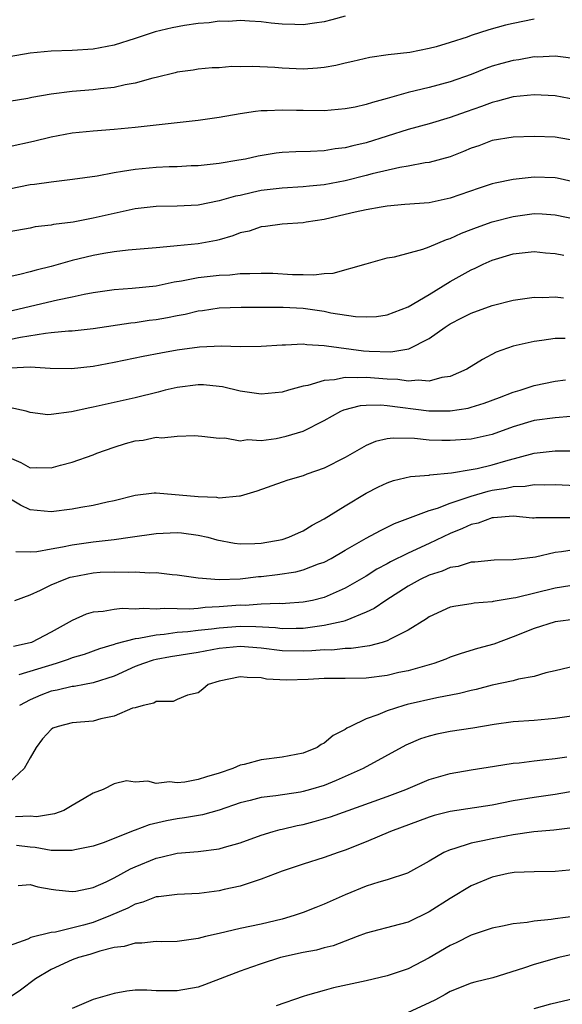
# Model space of a CAD drawing. Units: inches. Extents: x 2520000 to 2523000, y 1545000 to 1548000.
# Drawn here: x 2521862 to 2521914, y 1545249 to 1545342 of the extents above; entities that cross this region are included whole.
import ezdxf

# ---------------------------------------------------------------- set-up
doc = ezdxf.new("R2010")
doc.units = ezdxf.units.IN
doc.header["$MEASUREMENT"] = 0
doc.layers.add('LD25201545_2ft', color=253, linetype='Continuous')

msp = doc.modelspace()

# ---------------------------------------------------------------- linework, layer by layer
at = {"layer": 'LD25201545_2ft'}
for points, elevation in [([(2521893, 1545342.583), (2521891.743, 1545342.257), (2521891, 1545342.045), (2521890.072, 1545341.927), (2521889, 1545341.766), (2521888.2, 1545341.8), (2521887, 1545341.824), (2521885.936, 1545341.936), (2521885, 1545342.056), (2521883.885, 1545342.115), (2521883, 1545342.191), (2521881.905, 1545342.095), (2521881, 1545342.124), (2521880.05, 1545341.95), (2521879, 1545341.901), (2521877.7, 1545341.7), (2521876.516, 1545341.484), (2521874.903, 1545341.097), (2521873, 1545340.467), (2521871, 1545339.851), (2521869, 1545339.466), (2521867, 1545339.323), (2521865, 1545339.262), (2521863, 1545339.065), (2521861, 1545338.73)], 7528), ([(2521911, 1545342.324), (2521909, 1545341.906), (2521908.269, 1545341.731), (2521906.696, 1545341.303), (2521905, 1545340.752), (2521904.607, 1545340.607), (2521903, 1545340.078), (2521901.68, 1545339.68), (2521901, 1545339.512), (2521899.147, 1545339.147), (2521897.084, 1545338.917), (2521895.336, 1545338.664), (2521893.727, 1545338.273), (2521893, 1545338.134), (2521892.099, 1545337.901), (2521891, 1545337.723), (2521890.355, 1545337.645), (2521889, 1545337.559), (2521887, 1545337.641), (2521886.303, 1545337.697), (2521884.187, 1545337.813), (2521883, 1545337.778), (2521882.198, 1545337.802), (2521881, 1545337.695), (2521880.326, 1545337.674), (2521879, 1545337.557), (2521878.531, 1545337.469), (2521877, 1545337.256), (2521876.811, 1545337.189), (2521875, 1545336.748), (2521874.685, 1545336.685), (2521873, 1545336.209), (2521872.058, 1545336.058), (2521871, 1545335.821), (2521869.688, 1545335.688), (2521869, 1545335.594), (2521867, 1545335.426), (2521865, 1545335.182), (2521863.147, 1545334.853), (2521862.771, 1545334.771), (2521861, 1545334.463)], 7530), ([(2521915, 1545338.533), (2521913.254, 1545338.746), (2521913, 1545338.79), (2521911.295, 1545338.705), (2521911, 1545338.712), (2521909.543, 1545338.457), (2521909, 1545338.391), (2521907.908, 1545338.092), (2521907, 1545337.83), (2521906.384, 1545337.616), (2521905, 1545337.058), (2521903, 1545336.355), (2521901, 1545335.819), (2521899, 1545335.329), (2521897, 1545334.751), (2521895.609, 1545334.391), (2521895, 1545334.175), (2521893.938, 1545333.938), (2521893, 1545333.763), (2521891, 1545333.601), (2521889, 1545333.604), (2521888.37, 1545333.63), (2521887, 1545333.649), (2521885.585, 1545333.585), (2521885, 1545333.587), (2521884.47, 1545333.53), (2521883, 1545333.316), (2521881, 1545332.961), (2521879, 1545332.675), (2521877, 1545332.437), (2521873, 1545332.014), (2521871, 1545331.819), (2521869, 1545331.653), (2521867, 1545331.455), (2521865, 1545331.092), (2521863.325, 1545330.675), (2521861, 1545330.147)], 7532), ([(2521915, 1545334.62), (2521913, 1545335.012), (2521911, 1545335.108), (2521909, 1545334.914), (2521907.507, 1545334.493), (2521907, 1545334.396), (2521905.993, 1545334.007), (2521904.507, 1545333.493), (2521903, 1545332.943), (2521901, 1545332.357), (2521899, 1545331.826), (2521895, 1545330.553), (2521893.738, 1545330.262), (2521893, 1545330.052), (2521892.042, 1545329.958), (2521891, 1545329.778), (2521889.71, 1545329.71), (2521888.311, 1545329.689), (2521887, 1545329.617), (2521886.437, 1545329.563), (2521884.721, 1545329.279), (2521883.497, 1545329), (2521882.882, 1545328.882), (2521881, 1545328.584), (2521879, 1545328.366), (2521878.343, 1545328.343), (2521877, 1545328.261), (2521876.25, 1545328.25), (2521875, 1545328.189), (2521873, 1545328.015), (2521871.799, 1545327.799), (2521871, 1545327.694), (2521869.385, 1545327.385), (2521867.046, 1545327.046), (2521865, 1545326.808), (2521863.426, 1545326.574), (2521863, 1545326.53), (2521861, 1545326.131)], 7534), ([(2521915, 1545330.741), (2521913, 1545331.086), (2521911, 1545331.136), (2521909, 1545331.07), (2521907, 1545330.751), (2521905.729, 1545330.271), (2521905, 1545330.024), (2521904.282, 1545329.718), (2521903, 1545329.218), (2521901, 1545328.674), (2521900.625, 1545328.625), (2521899, 1545328.32), (2521898.192, 1545328.192), (2521895.583, 1545327.583), (2521895, 1545327.42), (2521893, 1545326.916), (2521891, 1545326.53), (2521889.591, 1545326.409), (2521889, 1545326.341), (2521887, 1545326.243), (2521886.148, 1545326.148), (2521885, 1545325.993), (2521884.176, 1545325.824), (2521883, 1545325.539), (2521882.544, 1545325.456), (2521881, 1545325.017), (2521879, 1545324.626), (2521877, 1545324.505), (2521875, 1545324.475), (2521873, 1545324.261), (2521871, 1545323.832), (2521869, 1545323.361), (2521867.097, 1545323), (2521865.228, 1545322.772), (2521865, 1545322.72), (2521863.465, 1545322.535), (2521863, 1545322.434), (2521861, 1545322.077)], 7536), ([(2521915, 1545326.781), (2521913.18, 1545327.179), (2521913, 1545327.212), (2521911, 1545327.272), (2521909, 1545327.041), (2521907.292, 1545326.708), (2521907, 1545326.63), (2521905.757, 1545326.243), (2521903, 1545325.286), (2521901, 1545324.838), (2521898.667, 1545324.667), (2521897, 1545324.518), (2521896.433, 1545324.433), (2521895, 1545324.167), (2521893.94, 1545323.94), (2521893, 1545323.711), (2521891, 1545323.257), (2521889.298, 1545323), (2521889, 1545322.935), (2521887, 1545322.8), (2521885.413, 1545322.587), (2521885, 1545322.563), (2521883.848, 1545322.152), (2521883, 1545321.962), (2521882.313, 1545321.687), (2521881, 1545321.315), (2521880.747, 1545321.253), (2521879, 1545320.931), (2521877, 1545320.739), (2521876.695, 1545320.695), (2521875, 1545320.566), (2521872.335, 1545320.335), (2521871, 1545320.167), (2521870.007, 1545320.007), (2521869, 1545319.824), (2521867, 1545319.341), (2521865, 1545318.786), (2521863.57, 1545318.43), (2521863, 1545318.264), (2521862.01, 1545318.01), (2521861, 1545317.802)], 7538), ([(2521859.764, 1545314.235), (2521865.598, 1545315.598), (2521867, 1545315.887), (2521868.146, 1545316.146), (2521869, 1545316.301), (2521871, 1545316.588), (2521872.7, 1545316.7), (2521875, 1545316.931), (2521876.701, 1545317.299), (2521877.398, 1545317.398), (2521879, 1545317.732), (2521881, 1545317.964), (2521882.007, 1545317.993), (2521883, 1545318.106), (2521883.907, 1545318.093), (2521885, 1545318.155), (2521886.124, 1545318.124), (2521887.983, 1545318.017), (2521889, 1545318.015), (2521890.022, 1545317.978), (2521891, 1545318.11), (2521891.855, 1545318.145), (2521895, 1545319.042), (2521897, 1545319.59), (2521897.701, 1545319.701), (2521900.408, 1545320.408), (2521901, 1545320.641), (2521901.817, 1545321), (2521902.663, 1545321.337), (2521903, 1545321.423), (2521904.064, 1545321.936), (2521905, 1545322.282), (2521905.507, 1545322.493), (2521907, 1545323.016), (2521909, 1545323.538), (2521911, 1545323.803), (2521911.775, 1545323.775), (2521913, 1545323.697), (2521915, 1545323.266)], 7540), ([(2521861, 1545311.825), (2521862.064, 1545312.064), (2521864.445, 1545312.445), (2521865, 1545312.479), (2521866.652, 1545312.652), (2521867, 1545312.659), (2521869, 1545312.882), (2521872.582, 1545313.418), (2521873, 1545313.458), (2521874.34, 1545313.66), (2521875, 1545313.74), (2521876.077, 1545313.923), (2521877, 1545314.116), (2521877.752, 1545314.248), (2521879, 1545314.558), (2521879.398, 1545314.602), (2521881, 1545314.841), (2521883.101, 1545314.899), (2521887.09, 1545314.91), (2521889, 1545314.796), (2521891, 1545314.514), (2521891.62, 1545314.38), (2521893.979, 1545314.021), (2521895, 1545313.97), (2521895.975, 1545314.025), (2521897, 1545314.168), (2521899, 1545314.926), (2521901, 1545316.115), (2521903, 1545317.334), (2521905, 1545318.454), (2521905.387, 1545318.613), (2521906.15, 1545319), (2521907, 1545319.385), (2521909, 1545319.992), (2521911, 1545320.193), (2521912.087, 1545320.087), (2521913, 1545320.017), (2521913.839, 1545319.839)], 7542), ([(2521861.138, 1545309.138), (2521863, 1545309.213), (2521864.897, 1545309.103), (2521866.924, 1545309.076), (2521869, 1545309.302), (2521871, 1545309.672), (2521873.757, 1545310.243), (2521875.428, 1545310.572), (2521877, 1545310.849), (2521879.132, 1545311.132), (2521881.215, 1545311.215), (2521883, 1545311.16), (2521885, 1545311.185), (2521887, 1545311.329), (2521887.322, 1545311.322), (2521889, 1545311.408), (2521889.347, 1545311.347), (2521891, 1545311.271), (2521891.22, 1545311.22), (2521894.76, 1545310.761), (2521895.28, 1545310.721), (2521897.362, 1545310.638), (2521899.065, 1545310.935), (2521901, 1545311.92), (2521902.529, 1545313), (2521903, 1545313.303), (2521904.125, 1545313.875), (2521905, 1545314.347), (2521907, 1545315.059), (2521909, 1545315.565), (2521911, 1545315.856), (2521911.837, 1545315.837), (2521913, 1545315.881), (2521913.789, 1545315.789)], 7544), ([(2521913.937, 1545311.937), (2521913, 1545311.92), (2521911.719, 1545311.72), (2521911, 1545311.647), (2521909, 1545311.198), (2521907.382, 1545310.618), (2521906.068, 1545309.932), (2521904.597, 1545309), (2521903, 1545308.312), (2521902.207, 1545308.207), (2521901, 1545307.872), (2521899.961, 1545307.961), (2521899, 1545307.855), (2521898.007, 1545308.007), (2521897, 1545308.038), (2521895, 1545308.22), (2521894.165, 1545308.165), (2521893, 1545308.225), (2521891.997, 1545307.997), (2521891, 1545307.932), (2521889.445, 1545307.444), (2521889, 1545307.372), (2521887.597, 1545307), (2521887, 1545306.822), (2521885, 1545306.635), (2521883, 1545306.918), (2521881.323, 1545307.323), (2521881, 1545307.367), (2521879.502, 1545307.502), (2521879, 1545307.52), (2521877, 1545307.266), (2521875.867, 1545307), (2521875.181, 1545306.819), (2521873, 1545306.289), (2521869, 1545305.377), (2521868.677, 1545305.323), (2521866.929, 1545304.929), (2521865, 1545304.681), (2521864.671, 1545304.671), (2521863, 1545304.882), (2521862.919, 1545304.919), (2521862.618, 1545305), (2521861, 1545305.371)], 7546), ([(2521861, 1545300.583), (2521862.122, 1545300.122), (2521863, 1545299.614), (2521863.647, 1545299.647), (2521865, 1545299.622), (2521865.875, 1545299.875), (2521867, 1545300.16), (2521869, 1545300.857), (2521869.359, 1545301), (2521871, 1545301.578), (2521872.085, 1545301.915), (2521873, 1545302.179), (2521873.748, 1545302.252), (2521875, 1545302.528), (2521875.532, 1545302.468), (2521877, 1545302.643), (2521878.693, 1545302.693), (2521879, 1545302.648), (2521879.358, 1545302.642), (2521881, 1545302.446), (2521881.526, 1545302.474), (2521883, 1545302.196), (2521883.696, 1545302.304), (2521885, 1545302.227), (2521886.417, 1545302.416), (2521887.384, 1545302.616), (2521889, 1545303.109), (2521891, 1545304.12), (2521892.582, 1545305), (2521892.867, 1545305.133), (2521894.463, 1545305.537), (2521895, 1545305.577), (2521896.398, 1545305.602), (2521897, 1545305.549), (2521900.962, 1545305.038), (2521903, 1545305.031), (2521904.704, 1545305.296), (2521905, 1545305.378), (2521906.245, 1545305.755), (2521907.683, 1545306.317), (2521909, 1545306.805), (2521909.68, 1545307), (2521911, 1545307.436), (2521913, 1545307.858), (2521913.996, 1545307.996)], 7548), ([(2521914.494, 1545304.494), (2521913, 1545304.383), (2521911, 1545304.12), (2521909, 1545303.507), (2521907, 1545302.774), (2521905, 1545302.353), (2521903, 1545302.202), (2521902.2, 1545302.201), (2521901, 1545302.24), (2521899.604, 1545302.395), (2521897.557, 1545302.443), (2521897, 1545302.371), (2521895.888, 1545302.112), (2521895, 1545301.733), (2521893, 1545300.598), (2521891, 1545299.567), (2521889.336, 1545299), (2521889, 1545298.866), (2521887.546, 1545298.454), (2521887, 1545298.249), (2521884.595, 1545297.405), (2521883, 1545296.927), (2521882.934, 1545296.933), (2521881, 1545296.737), (2521880.78, 1545296.78), (2521879, 1545296.84), (2521875, 1545297.209), (2521874.802, 1545297.198), (2521873, 1545296.974), (2521871, 1545296.47), (2521870.341, 1545296.341), (2521869, 1545296.018), (2521867.835, 1545295.835), (2521867, 1545295.682), (2521865, 1545295.441), (2521863, 1545295.629), (2521862.066, 1545296.066), (2521860.818, 1545296.818)], 7550), ([(2521861.64, 1545291.64), (2521863, 1545291.629), (2521863.648, 1545291.648), (2521865, 1545291.918), (2521866.081, 1545292.081), (2521867, 1545292.292), (2521869, 1545292.573), (2521871, 1545292.8), (2521872.517, 1545293), (2521875, 1545293.364), (2521877, 1545293.46), (2521877.424, 1545293.424), (2521879, 1545293.22), (2521879.913, 1545293), (2521880.768, 1545292.768), (2521882.452, 1545292.453), (2521883, 1545292.391), (2521884.406, 1545292.407), (2521885, 1545292.43), (2521887, 1545292.784), (2521887.625, 1545293), (2521888.556, 1545293.444), (2521889, 1545293.627), (2521889.845, 1545294.155), (2521891, 1545294.765), (2521893, 1545296.009), (2521895, 1545297.207), (2521896.186, 1545297.813), (2521897, 1545298.191), (2521897.6, 1545298.4), (2521899.222, 1545298.778), (2521901, 1545298.923), (2521901.06, 1545298.94), (2521903.134, 1545299.134), (2521905, 1545299.453), (2521905.559, 1545299.559), (2521907, 1545299.911), (2521908.295, 1545300.295), (2521911, 1545301.009), (2521913, 1545301.228), (2521915, 1545301.221)], 7552), ([(2521861.55, 1545287), (2521863, 1545287.541), (2521863.987, 1545287.987), (2521865, 1545288.482), (2521866.227, 1545289), (2521866.799, 1545289.201), (2521867, 1545289.249), (2521869, 1545289.615), (2521869.677, 1545289.677), (2521871, 1545289.726), (2521872.324, 1545289.676), (2521873, 1545289.725), (2521874.376, 1545289.624), (2521875, 1545289.655), (2521876.532, 1545289.468), (2521877, 1545289.441), (2521879, 1545289.148), (2521880.989, 1545288.989), (2521883, 1545289.054), (2521884.739, 1545289.261), (2521885, 1545289.27), (2521886.543, 1545289.457), (2521888.29, 1545289.71), (2521889, 1545289.896), (2521890.466, 1545290.466), (2521891, 1545290.642), (2521891.68, 1545291), (2521893, 1545291.773), (2521895, 1545292.912), (2521896.351, 1545293.649), (2521897, 1545293.954), (2521897.69, 1545294.309), (2521901, 1545295.565), (2521901.778, 1545295.778), (2521903, 1545296.254), (2521905, 1545296.914), (2521906.609, 1545297.391), (2521907, 1545297.476), (2521908.33, 1545297.67), (2521909, 1545297.838), (2521910.144, 1545297.856), (2521911, 1545298.014), (2521912.011, 1545297.989), (2521913, 1545298.043), (2521915, 1545297.917)], 7554), ([(2521915.158, 1545294.842), (2521913.146, 1545294.854), (2521913, 1545294.84), (2521911.143, 1545294.857), (2521911, 1545294.838), (2521910.839, 1545294.839), (2521909, 1545294.999), (2521907.137, 1545294.863), (2521907, 1545294.865), (2521905.65, 1545294.35), (2521905, 1545294.229), (2521904.163, 1545293.837), (2521903, 1545293.38), (2521901, 1545292.412), (2521899, 1545291.488), (2521897.329, 1545290.671), (2521897, 1545290.479), (2521896.028, 1545289.972), (2521895, 1545289.308), (2521893, 1545288.155), (2521891, 1545287.278), (2521889.88, 1545287), (2521889, 1545286.818), (2521887.305, 1545286.695), (2521887, 1545286.685), (2521886.706, 1545286.706), (2521885, 1545286.637), (2521883.479, 1545286.521), (2521883, 1545286.532), (2521881, 1545286.375), (2521879.677, 1545286.323), (2521879, 1545286.241), (2521878.177, 1545286.177), (2521877, 1545286.189), (2521875.767, 1545286.233), (2521875, 1545286.175), (2521873.765, 1545286.235), (2521873, 1545286.164), (2521871.774, 1545286.226), (2521871, 1545286.139), (2521869.941, 1545285.941), (2521869, 1545285.893), (2521868.317, 1545285.684), (2521867, 1545285.077), (2521865, 1545283.974), (2521863.132, 1545283), (2521863, 1545282.954), (2521861.397, 1545282.603)], 7556), ([(2521915, 1545291.844), (2521913.607, 1545291.607), (2521913, 1545291.541), (2521911.112, 1545291.113), (2521909, 1545290.846), (2521907.177, 1545290.823), (2521905.355, 1545290.645), (2521905, 1545290.627), (2521903.771, 1545290.229), (2521903, 1545290.123), (2521902.231, 1545289.769), (2521901, 1545289.4), (2521900.14, 1545289), (2521899, 1545288.368), (2521896.87, 1545287), (2521895.774, 1545286.225), (2521895, 1545285.873), (2521893, 1545285.069), (2521892.766, 1545285), (2521891, 1545284.594), (2521890.557, 1545284.557), (2521889, 1545284.33), (2521888.337, 1545284.337), (2521887, 1545284.299), (2521886.375, 1545284.375), (2521884.49, 1545284.49), (2521883, 1545284.521), (2521881, 1545284.369), (2521880.258, 1545284.258), (2521879, 1545284.126), (2521878.002, 1545284.002), (2521877, 1545283.931), (2521875.75, 1545283.75), (2521875, 1545283.704), (2521873.363, 1545283.363), (2521873, 1545283.334), (2521871.145, 1545282.855), (2521871, 1545282.795), (2521869.609, 1545282.392), (2521868.136, 1545281.864), (2521867, 1545281.525), (2521866.623, 1545281.377), (2521865.478, 1545281), (2521861.922, 1545279.922)], 7558), ([(2521914.398, 1545288.398), (2521913, 1545288.151), (2521909.255, 1545287.255), (2521909, 1545287.208), (2521907.11, 1545286.89), (2521907, 1545286.856), (2521905.28, 1545286.72), (2521905, 1545286.667), (2521903.535, 1545286.465), (2521903, 1545286.343), (2521901, 1545285.448), (2521900.74, 1545285.259), (2521899, 1545284.155), (2521897.34, 1545283.34), (2521897, 1545283.146), (2521896.524, 1545283), (2521895.321, 1545282.679), (2521893.577, 1545282.423), (2521893, 1545282.416), (2521891.722, 1545282.278), (2521891, 1545282.287), (2521889.813, 1545282.187), (2521889, 1545282.176), (2521887, 1545282.205), (2521885, 1545282.447), (2521883, 1545282.614), (2521881, 1545282.405), (2521879, 1545282.028), (2521876.373, 1545281.626), (2521875, 1545281.363), (2521874.702, 1545281.298), (2521873.779, 1545281), (2521873, 1545280.692), (2521871, 1545279.795), (2521869, 1545279.141), (2521868.166, 1545279), (2521867.193, 1545278.807), (2521867, 1545278.795), (2521865.558, 1545278.442), (2521865, 1545278.359), (2521864.015, 1545277.985), (2521863, 1545277.545), (2521861.996, 1545277)], 7560), ([(2521915, 1545285.208), (2521913, 1545284.966), (2521911, 1545284.328), (2521909, 1545283.516), (2521907.165, 1545282.835), (2521905.594, 1545282.406), (2521904.053, 1545281.947), (2521903, 1545281.581), (2521902.589, 1545281.411), (2521901.429, 1545281), (2521899, 1545280.311), (2521898.123, 1545280.123), (2521897, 1545279.855), (2521895, 1545279.605), (2521893, 1545279.56), (2521891, 1545279.563), (2521889.481, 1545279.48), (2521887.407, 1545279.407), (2521885.516, 1545279.516), (2521885, 1545279.619), (2521883.656, 1545279.656), (2521883, 1545279.737), (2521881, 1545279.3), (2521879.956, 1545279), (2521879.459, 1545278.541), (2521879, 1545278.217), (2521877.973, 1545277.974), (2521877, 1545277.577), (2521876.613, 1545277.387), (2521875, 1545277.382), (2521874.777, 1545277.223), (2521873.751, 1545277), (2521873, 1545276.786), (2521872.732, 1545276.732), (2521871, 1545275.975), (2521869.717, 1545275.717), (2521869, 1545275.513), (2521867, 1545275.35), (2521865.676, 1545275), (2521865.173, 1545274.827), (2521865, 1545274.716), (2521864.174, 1545273.826), (2521863.577, 1545273), (2521863, 1545272.021), (2521862.426, 1545271), (2521861, 1545269.656)], 7562), ([(2521915, 1545280.766), (2521913, 1545280.294), (2521912.097, 1545280.098), (2521911, 1545279.772), (2521909.509, 1545279.509), (2521909, 1545279.357), (2521907, 1545278.942), (2521905.469, 1545278.53), (2521905, 1545278.431), (2521903.873, 1545278.127), (2521901.715, 1545277.715), (2521898.912, 1545277.088), (2521898.589, 1545277), (2521897, 1545276.499), (2521896.102, 1545276.102), (2521895, 1545275.73), (2521893.506, 1545275), (2521893.17, 1545274.83), (2521893, 1545274.707), (2521891.87, 1545274.129), (2521891, 1545273.416), (2521890.728, 1545273.272), (2521890.322, 1545273), (2521889, 1545272.462), (2521887, 1545272.065), (2521885, 1545271.836), (2521883.395, 1545271.394), (2521883, 1545271.304), (2521882.296, 1545271), (2521881, 1545270.562), (2521879.777, 1545270.223), (2521879, 1545269.967), (2521877.714, 1545269.714), (2521877, 1545269.635), (2521876.278, 1545269.722), (2521875, 1545269.571), (2521874.22, 1545269.781), (2521873, 1545269.691), (2521872.183, 1545269.817), (2521871, 1545269.542), (2521869.954, 1545269), (2521869, 1545268.663), (2521868.143, 1545268.144), (2521867, 1545267.483), (2521866.22, 1545267), (2521865.31, 1545266.69), (2521863.594, 1545266.406), (2521863, 1545266.454), (2521861.597, 1545266.404)], 7564), ([(2521915, 1545276.057), (2521913, 1545275.744), (2521911, 1545275.563), (2521909, 1545275.433), (2521907.192, 1545275.192), (2521905.152, 1545274.848), (2521903, 1545274.515), (2521901.737, 1545274.263), (2521901, 1545274.086), (2521900.178, 1545273.822), (2521898.768, 1545273.232), (2521894.709, 1545271), (2521892.154, 1545269.846), (2521891, 1545269.393), (2521889.707, 1545269), (2521889, 1545268.804), (2521888.76, 1545268.76), (2521886.404, 1545268.403), (2521885, 1545268.24), (2521883.96, 1545267.96), (2521883, 1545267.726), (2521881, 1545267.045), (2521879.4, 1545266.6), (2521877.704, 1545266.296), (2521877, 1545266.211), (2521875.979, 1545266.021), (2521874.346, 1545265.653), (2521873, 1545265.131), (2521872.895, 1545265.105), (2521872.664, 1545265), (2521871, 1545264.333), (2521869.937, 1545263.937), (2521869, 1545263.611), (2521867.255, 1545263.255), (2521867, 1545263.187), (2521865.21, 1545263.21), (2521865, 1545263.183), (2521863.484, 1545263.484), (2521863, 1545263.52), (2521861.688, 1545263.688)], 7566), ([(2521861.872, 1545259.872), (2521863, 1545259.974), (2521863.744, 1545259.744), (2521865, 1545259.51), (2521865.447, 1545259.446), (2521867, 1545259.287), (2521867.343, 1545259.343), (2521869, 1545259.684), (2521870.224, 1545260.224), (2521871, 1545260.598), (2521872.553, 1545261.447), (2521873, 1545261.653), (2521875, 1545262.483), (2521875.443, 1545262.557), (2521877, 1545262.932), (2521879, 1545263.092), (2521881, 1545263.348), (2521881.512, 1545263.513), (2521883, 1545263.936), (2521885, 1545264.662), (2521886.148, 1545265), (2521886.817, 1545265.183), (2521887, 1545265.214), (2521888.439, 1545265.561), (2521889, 1545265.667), (2521890.058, 1545265.942), (2521891.602, 1545266.398), (2521897, 1545268.334), (2521898.763, 1545269), (2521901, 1545269.954), (2521903, 1545270.538), (2521905, 1545270.873), (2521907.21, 1545271.21), (2521909, 1545271.51), (2521909.556, 1545271.556), (2521911, 1545271.746), (2521911.816, 1545271.816), (2521913, 1545271.958), (2521914.117, 1545272.117)], 7568), ([(2521915, 1545268.89), (2521913, 1545268.523), (2521911, 1545268.252), (2521909, 1545267.91), (2521907, 1545267.506), (2521903, 1545266.906), (2521901.486, 1545266.514), (2521901, 1545266.363), (2521897.305, 1545265), (2521895, 1545264.015), (2521893, 1545263.22), (2521892.326, 1545263), (2521891, 1545262.527), (2521889, 1545261.904), (2521887, 1545261.231), (2521885, 1545260.455), (2521884.23, 1545260.23), (2521883, 1545259.804), (2521881.474, 1545259.474), (2521881, 1545259.357), (2521879.097, 1545259.097), (2521877, 1545258.995), (2521875.213, 1545258.787), (2521875, 1545258.778), (2521873.728, 1545258.272), (2521873, 1545258.104), (2521872.291, 1545257.709), (2521870.663, 1545257), (2521869, 1545256.354), (2521868.081, 1545256.081), (2521865.421, 1545255.421), (2521865, 1545255.387), (2521863.076, 1545254.924), (2521862.775, 1545254.775), (2521861, 1545254.129)], 7570), ([(2521914.66, 1545265.34), (2521912.877, 1545265.123), (2521910.969, 1545264.969), (2521909, 1545264.699), (2521907, 1545264.323), (2521906.105, 1545264.105), (2521905, 1545263.893), (2521903.345, 1545263.345), (2521903, 1545263.262), (2521902.411, 1545263), (2521901, 1545262.187), (2521898.945, 1545261.055), (2521897, 1545260.414), (2521896.191, 1545260.191), (2521895, 1545259.805), (2521893, 1545258.989), (2521891, 1545258.081), (2521890.216, 1545257.785), (2521889, 1545257.296), (2521888.139, 1545257), (2521887, 1545256.672), (2521885, 1545256.178), (2521883, 1545255.759), (2521881, 1545255.308), (2521879.699, 1545255), (2521879, 1545254.814), (2521877, 1545254.528), (2521875.487, 1545254.513), (2521875, 1545254.523), (2521873.623, 1545254.377), (2521873, 1545254.391), (2521871.94, 1545254.06), (2521871, 1545253.954), (2521869.621, 1545253.621), (2521868.683, 1545253.316), (2521867.593, 1545253), (2521867, 1545252.779), (2521865, 1545251.88), (2521863.514, 1545251), (2521862.09, 1545249.91), (2521861, 1545249.173)], 7572), ([(2521915, 1545261.376), (2521913, 1545261.207), (2521911, 1545261.18), (2521909.101, 1545261.101), (2521908.508, 1545261), (2521907, 1545260.668), (2521905, 1545259.833), (2521903, 1545258.64), (2521901, 1545257.363), (2521899, 1545256.39), (2521898.141, 1545256.141), (2521895, 1545255.331), (2521894.155, 1545255), (2521893, 1545254.585), (2521891.86, 1545254.14), (2521891, 1545253.925), (2521890.279, 1545253.721), (2521889, 1545253.478), (2521886.855, 1545253), (2521885, 1545252.425), (2521884.089, 1545252.089), (2521883, 1545251.73), (2521879.589, 1545250.411), (2521879, 1545250.205), (2521877, 1545249.829), (2521876.146, 1545249.854), (2521875, 1545249.858), (2521874.098, 1545249.901), (2521873, 1545249.894), (2521872.193, 1545249.807), (2521871, 1545249.604), (2521869, 1545249.028), (2521867, 1545248.156)], 7574), ([(2521914.955, 1545256.955), (2521913, 1545256.69), (2521912.622, 1545256.622), (2521911, 1545256.471), (2521910.344, 1545256.344), (2521909, 1545256.224), (2521907.998, 1545255.998), (2521907, 1545255.794), (2521905, 1545255.125), (2521903.582, 1545254.418), (2521903, 1545254.172), (2521901, 1545252.982), (2521899, 1545251.933), (2521897, 1545251.26), (2521895, 1545250.799), (2521891.886, 1545250.114), (2521891, 1545249.884), (2521889.42, 1545249.42), (2521889, 1545249.319), (2521886.417, 1545248.417)], 7576), ([(2521916.333, 1545253.667), (2521913.347, 1545253), (2521911, 1545252.358), (2521909.994, 1545251.995), (2521907.078, 1545251.078), (2521905.339, 1545250.661), (2521905, 1545250.563), (2521903, 1545249.777), (2521902.511, 1545249.488), (2521901.587, 1545249), (2521901, 1545248.709), (2521899, 1545247.777)], 7578), ([(2521911, 1545248.148), (2521912.601, 1545248.601), (2521914.862, 1545249.138)], 7580)]:
    msp.add_lwpolyline(points, dxfattribs=dict(at, elevation=elevation))

doc.saveas('drawing.dxf')
